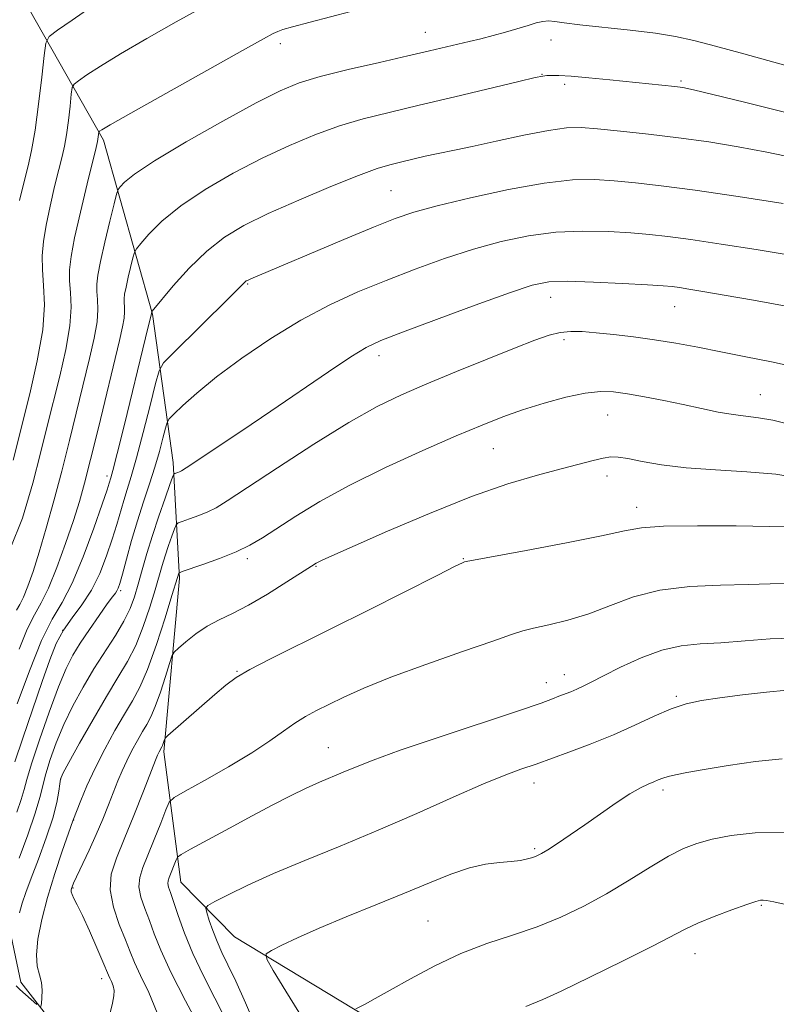
# Model space of a CAD drawing. Extents: x 2154800 to 2157700, y 297300 to 300200.
# Drawn here: x 2157208 to 2157330, y 298189 to 298349 of the extents above; entities that cross this region are included whole.
import ezdxf

# ---------------------------------------------------------------- set-up
doc = ezdxf.new("R2010")
doc.units = 0
doc.header["$MEASUREMENT"] = 0
for name, color, linetype, lineweight in [('BREAKLINE DTM HARD', 7, 'Continuous', 0), ('CONTOUR INDEX', 41, 'Continuous', 13), ('CONTOUR INTERMEDIATE', 44, 'Continuous', 0), ('SPOT ELEVATION DTM', 2, 'Continuous', 13)]:
    doc.layers.add(name, color=color, linetype=linetype, lineweight=lineweight)

msp = doc.modelspace()

# ---------------------------------------------------------------- linework, layer by layer
at = {"layer": 'BREAKLINE DTM HARD'}
for points in [[(2157214.45, 298184.65, 980.58), (2157208.07, 298192.91, 979.41), (2157205.81, 298203.47, 977.07), (2157204.81, 298225.74, 971.09), (2157204.44, 298253.86, 964), (2157202.26, 298276.14, 959.96), (2157194.24, 298299.64, 953.11), (2157183.89, 298324.91, 948.01), (2157175.21, 298339.04, 943.44), (2157158.95, 298358.5, 934.71), (2157144.47, 298380.29, 927.27), (2157136.41, 298398.51, 922.06), (2157129.49, 298413.21, 917.55)], [(2157264.27, 298187.2, 994.29), (2157242.69, 298200.25, 991.36), (2157233.97, 298209.11, 988.9), (2157231.2, 298230.22, 984.33), (2157233.76, 298258.32, 980.23), (2157232.73, 298277.08, 975.54), (2157229.4, 298301.13, 970.09), (2157221.42, 298329.31, 964.35), (2157208.12, 298352.85, 958.14)]]:
    msp.add_polyline3d(points, dxfattribs=at)
at = {"layer": 'CONTOUR INDEX', "flags": 128}
for points, elevation in [([(2157219.417, 298350.842), (2157216.356, 298348.753), (2157213.967, 298347.096), (2157212.645, 298346.081), (2157212.086, 298345.027), (2157211.81, 298343.031), (2157211.4301, 298339.505), (2157210.921, 298335.134), (2157210.35, 298330.916), (2157209.775, 298327.628), (2157209.223, 298325.153), (2157208.248, 298321.327), (2157207.842, 298319.503)], 960), ([(2157333.366, 298326.409), (2157328.937, 298327.364), (2157324.293, 298328.234), (2157319.525, 298329.003), (2157314.653, 298329.681), (2157309.77, 298330.272), (2157305.247, 298330.762), (2157301.529, 298331.126), (2157298.834, 298331.329), (2157296.488, 298331.2819), (2157293.592, 298330.8831), (2157289.564, 298330.093), (2157285.098, 298329.13), (2157281.203, 298328.275), (2157278.608, 298327.733), (2157275.401, 298327.098), (2157273.57, 298326.688), (2157269.592, 298325.75), (2157267.8591, 298325.325), (2157265.812, 298324.703), (2157262.758, 298323.586), (2157258.284, 298321.792), (2157253.0899, 298319.601), (2157248.152, 298317.4069), (2157244.209, 298315.479), (2157241.042, 298313.5761), (2157238.196, 298311.329), (2157235.354, 298308.539), (2157232.759, 298305.675), (2157229.328, 298301.624), (2157229.263, 298301.523), (2157229.201, 298301.21), (2157229.205, 298301.147), (2157229.186, 298301.02), (2157228.277, 298297.252), (2157224.822, 298283.222), (2157223.656, 298278.544), (2157222.961, 298275.813), (2157222.641, 298274.617), (2157222.375, 298273.741), (2157222.022, 298272.669), (2157221.23, 298270.347), (2157219.864, 298266.451), (2157218.138, 298261.814), (2157216.351, 298257.559), (2157214.723, 298254.437), (2157213.139, 298251.7), (2157211.406, 298248.233), (2157209.4249, 298243.333), (2157207.478, 298237.976)], 970), ([(2157332.743, 298283.264), (2157329.932, 298283.932), (2157327.606, 298284.329), (2157325.559, 298284.572), (2157323.473, 298284.839), (2157321.086, 298285.265), (2157318.382, 298285.828), (2157315.408, 298286.464), (2157312.247, 298287.111), (2157309.142, 298287.71), (2157306.376, 298288.201), (2157304.105, 298288.523), (2157301.976, 298288.589), (2157299.508, 298288.312), (2157296.373, 298287.642), (2157292.849, 298286.692), (2157289.367, 298285.6119), (2157286.1781, 298284.491), (2157282.8131, 298283.159), (2157278.621, 298281.383), (2157273.204, 298279.016), (2157267.169, 298276.264), (2157261.371, 298273.422), (2157256.504, 298270.75), (2157252.612, 298268.38), (2157247.224, 298264.882), (2157245.159, 298263.671), (2157242.931, 298262.593), (2157240.261, 298261.523), (2157237.557, 298260.548), (2157234.2089, 298259.406), (2157233.7619, 298259.233), (2157233.6761, 298259.146), (2157233.441, 298258.438), (2157232.545, 298255.52), (2157231.423, 298251.923), (2157230.01, 298247.583), (2157228.579, 298243.574), (2157227.325, 298240.673), (2157226.14, 298238.486), (2157224.836, 298236.321), (2157223.29, 298233.6561), (2157221.637, 298230.632), (2157220.071, 298227.557), (2157218.761, 298224.721), (2157217.754, 298222.343), (2157216.485, 298219.065), (2157214.769, 298214.118), (2157213.574, 298210.515), (2157212.3911, 298206.657), (2157211.439, 298203.042), (2157210.81, 298199.889), (2157210.564, 298197.348), (2157210.714, 298195.493), (2157211.071, 298194.101), (2157211.3979, 298192.874), (2157211.5131, 298191.598), (2157211.469, 298190.394), (2157211.373, 298189.466), (2157211.288, 298188.9791)], 980), ([(2157332.177, 298240.214), (2157328.9169, 298239.901), (2157325.032, 298239.449), (2157321.316, 298238.968), (2157318.353, 298238.52), (2157315.892, 298237.979), (2157313.471, 298237.172), (2157310.7131, 298235.984), (2157307.569, 298234.526), (2157304.073, 298232.964), (2157300.345, 298231.459), (2157296.844, 298230.15), (2157291.557, 298228.243), (2157289.107, 298227.406), (2157286.6759, 298226.504), (2157283.056, 298225.022), (2157278.108, 298222.857), (2157272.234, 298220.25), (2157265.9719, 298217.5269), (2157259.814, 298214.963), (2157254.068, 298212.616), (2157248.996, 298210.492), (2157244.827, 298208.614), (2157241.642, 298207.074), (2157239.489, 298205.982), (2157238.361, 298205.359), (2157238.0209, 298204.891), (2157238.179, 298204.177), (2157238.584, 298202.924), (2157239.154, 298201.281), (2157239.846, 298199.505), (2157240.642, 298197.746), (2157241.616, 298195.7279), (2157242.867, 298193.065), (2157244.433, 298189.562), (2157246.101, 298185.769)], 990), ([(2157210.627, 298189.31), (2157208.787, 298190.9039), (2157207.886, 298191.719), (2157207.267, 298192.348)], 980)]:
    msp.add_lwpolyline(points, dxfattribs=dict(at, elevation=elevation))
at = {"layer": 'CONTOUR INTERMEDIATE', "flags": 128}
for points, elevation in [([(2157264.801, 298350.9929), (2157254.919, 298348.421), (2157252.071, 298347.652), (2157250.534, 298347.1969), (2157249.718, 298346.908), (2157248.969, 298346.572), (2157247.374, 298345.72), (2157243.955, 298343.819), (2157231.546, 298336.858), (2157225.852, 298333.647), (2157222.544, 298331.7639), (2157221.173, 298330.965), (2157220.82, 298330.741), (2157220.7139, 298330.659), (2157220.669, 298330.575), (2157220.529, 298329.439), (2157220.457, 298329.069), (2157220.233, 298328.13), (2157218.789, 298322.198), (2157217.712, 298317.658), (2157216.766, 298313.456), (2157216.184, 298310.4279), (2157215.942, 298308.302), (2157215.955, 298306.528), (2157216.11, 298304.609), (2157216.2, 298302.253), (2157215.991, 298299.219), (2157215.3251, 298295.383), (2157214.349, 298291.083), (2157212.286, 298282.74), (2157211.243, 298278.585), (2157209.974, 298273.7419), (2157208.333, 298268.069), (2157206.298, 298263.109)], 964), ([(2157237.665, 298350.908), (2157233.222, 298348.456), (2157228.492, 298345.784), (2157224.216, 298343.29), (2157220.981, 298341.303), (2157218.764, 298339.859), (2157217.393, 298338.918), (2157216.679, 298338.37), (2157216.377, 298337.801), (2157216.228, 298336.722), (2157216.023, 298334.818), (2157215.748, 298332.456), (2157215.44, 298330.178), (2157215.116, 298328.3479), (2157214.7281, 298326.642), (2157214.206, 298324.558), (2157213.5181, 298321.763), (2157212.777, 298318.581), (2157212.13, 298315.502), (2157211.699, 298312.888), (2157211.505, 298310.583), (2157211.539, 298308.301), (2157211.7459, 298305.752), (2157211.865, 298302.622), (2157211.587, 298298.591), (2157210.716, 298293.548), (2157209.5079, 298288.21), (2157206.815, 298277.448)], 962), ([(2157333.957, 298340.827), (2157325.197, 298343.277), (2157320.613, 298344.539), (2157317.099, 298345.462), (2157314.14, 298346.109), (2157310.888, 298346.623), (2157306.782, 298347.117), (2157298.631, 298347.999), (2157296.102, 298348.321), (2157294.567, 298348.528), (2157293.547, 298348.598), (2157292.62, 298348.514), (2157291.574, 298348.276), (2157290.251, 298347.891), (2157286.599, 298346.795), (2157284.574, 298346.222), (2157282.62, 298345.716), (2157280.718, 298345.257), (2157274.258, 298343.739), (2157270.789, 298342.944), (2157266.171, 298341.899), (2157261.118, 298340.729), (2157256.578, 298339.599), (2157253.152, 298338.572), (2157250.058, 298337.296), (2157246.165, 298335.315), (2157240.764, 298332.371), (2157234.819, 298329.005), (2157229.7141, 298325.958), (2157226.495, 298323.807), (2157224.857, 298322.478), (2157224.158, 298321.736), (2157223.826, 298321.284), (2157223.571, 298320.5739), (2157223.176, 298318.999), (2157222.496, 298316.1969), (2157221.687, 298312.792), (2157220.976, 298309.658), (2157220.542, 298307.448), (2157220.364, 298305.956), (2157220.37, 298304.756), (2157220.475, 298303.467), (2157220.535, 298301.884), (2157220.395, 298299.846), (2157219.9349, 298297.217), (2157219.19, 298293.956), (2157215.93, 298280.64), (2157214.668, 298275.658), (2157213.39, 298270.854), (2157212.151, 298266.433), (2157211.013, 298262.581), (2157210.023, 298259.449), (2157209.182, 298257.031), (2157208.478, 298255.286), (2157207.888, 298254.109), (2157207.342, 298253.147)], 966), ([(2157336.137, 298332.726), (2157325.316, 298335.435), (2157320.198, 298336.7029), (2157317.071, 298337.451), (2157315.3549, 298337.799), (2157314.022, 298337.975), (2157303.4851, 298339.07), (2157300.109, 298339.401), (2157297.243, 298339.65), (2157295.265, 298339.766), (2157294.036, 298339.782), (2157293.287, 298339.749), (2157292.658, 298339.678), (2157291.416, 298339.422), (2157288.739, 298338.794), (2157278.379, 298336.306), (2157272.626, 298334.938), (2157267.737, 298333.787), (2157263.555, 298332.738), (2157259.668, 298331.593), (2157255.718, 298330.182), (2157251.574, 298328.449), (2157247.159, 298326.361), (2157242.486, 298323.925), (2157237.93, 298321.29), (2157233.955, 298318.644), (2157230.9241, 298316.173), (2157228.808, 298314.077), (2157227.477, 298312.556), (2157226.775, 298311.694), (2157226.449, 298311.099), (2157226.219, 298310.261), (2157225.459, 298307.089), (2157225.095, 298305.488), (2157224.8741, 298304.3591), (2157224.783, 298303.5961), (2157224.786, 298302.9831), (2157224.839, 298302.324), (2157224.87, 298301.515), (2157224.798, 298300.474), (2157224.544, 298299.051), (2157224.0309, 298296.829), (2157220.617, 298282.696), (2157219.363, 298277.573), (2157218.388, 298273.763), (2157217.534, 298270.747), (2157216.562, 298267.676), (2157215.302, 298263.963), (2157213.886, 298260.068), (2157212.516, 298256.712), (2157211.335, 298254.359), (2157210.245, 298252.435), (2157209.084, 298250.108), (2157207.763, 298246.842)], 968), ([(2157331.591, 298319.01), (2157324.297, 298320.145), (2157317.317, 298321.179), (2157311.832, 298321.914), (2157307.646, 298322.39), (2157304.222, 298322.703), (2157301.011, 298322.901), (2157297.431, 298322.8439), (2157292.889, 298322.344), (2157287.087, 298321.3021), (2157280.908, 298319.965), (2157275.53, 298318.669), (2157271.731, 298317.631), (2157268.6891, 298316.598), (2157265.185, 298315.198), (2157260.4009, 298313.208), (2157245.304, 298306.844), (2157244.865, 298306.642), (2157244.59, 298306.488), (2157244.39, 298306.3321), (2157241.68, 298303.624), (2157232.769, 298294.8611), (2157231.194, 298293.237), (2157230.443, 298291.947), (2157229.872, 298289.884), (2157228.9861, 298286.307), (2157227.882, 298281.9309), (2157226.809, 298277.833), (2157225.955, 298274.829), (2157225.291, 298272.689), (2157224.729, 298270.917), (2157223.588, 298267.037), (2157222.864, 298264.6721), (2157221.953, 298261.959), (2157220.832, 298259.114), (2157219.49, 298256.412), (2157217.949, 298254.055), (2157216.3691, 298251.946), (2157214.946, 298249.913), (2157213.799, 298247.75), (2157212.745, 298245.1111), (2157211.524, 298241.6149), (2157208.378, 298232.4301), (2157207.078, 298228.591)], 972), ([(2157332.7289, 298310.679), (2157327.212, 298311.578), (2157321.565, 298312.466), (2157316.608, 298313.209), (2157312.895, 298313.714), (2157309.921, 298314.039), (2157306.915, 298314.28), (2157303.283, 298314.494), (2157299.133, 298314.579), (2157294.747, 298314.391), (2157290.348, 298313.821), (2157285.92, 298312.883), (2157281.3861, 298311.625), (2157276.702, 298310.101), (2157271.953, 298308.391), (2157267.256, 298306.5811), (2157262.683, 298304.713), (2157258.13, 298302.639), (2157253.447, 298300.166), (2157248.581, 298297.193), (2157243.87, 298293.995), (2157239.75, 298290.938), (2157236.566, 298288.34), (2157234.304, 298286.315), (2157232.859, 298284.926), (2157232.095, 298284.141), (2157231.739, 298283.552), (2157231.487, 298282.65), (2157231.087, 298281.054), (2157230.506, 298278.87), (2157229.7651, 298276.327), (2157228.891, 298273.61), (2157227.934, 298270.731), (2157226.949, 298267.6571), (2157225.998, 298264.432), (2157225.154, 298261.404), (2157224.499, 298258.997), (2157224.0791, 298257.507), (2157223.822, 298256.725), (2157223.624, 298256.315), (2157223.37, 298255.947), (2157222.903, 298255.329), (2157222.053, 298254.175), (2157220.732, 298252.318), (2157219.17, 298250.061), (2157217.675, 298247.826), (2157216.465, 298245.86), (2157215.377, 298243.713), (2157214.153, 298240.76), (2157212.639, 298236.652), (2157211.074, 298232.144), (2157209.799, 298228.269), (2157209.044, 298225.752), (2157208.593, 298224.102), (2157208.12, 298222.522), (2157207.394, 298220.44)], 974), ([(2157332.075, 298302.407), (2157326.815, 298303.36), (2157322.062, 298304.207), (2157318.598, 298304.807), (2157316.289, 298305.186), (2157314.7741, 298305.417), (2157313.624, 298305.566), (2157312.153, 298305.694), (2157309.608, 298305.857), (2157305.555, 298306.087), (2157300.835, 298306.314), (2157296.6051, 298306.438), (2157293.609, 298306.34), (2157290.931, 298305.801), (2157287.242, 298304.581), (2157281.695, 298302.58), (2157275.392, 298300.257), (2157269.919, 298298.215), (2157266.388, 298296.846), (2157264.005, 298295.715), (2157261.504, 298294.1811), (2157257.913, 298291.775), (2157248.588, 298285.406), (2157243.8569, 298282.216), (2157234.861, 298276.243), (2157234.0911, 298275.75), (2157233.782, 298275.586), (2157233.507, 298275.475), (2157233.005, 298275.299), (2157232.86, 298275.194), (2157232.654, 298274.731), (2157232.21, 298273.515), (2157231.415, 298271.294), (2157230.404, 298268.393), (2157229.373, 298265.285), (2157228.482, 298262.364), (2157227.73, 298259.727), (2157227.078, 298257.3959), (2157226.4669, 298255.351), (2157225.748, 298253.416), (2157224.752, 298251.372), (2157223.364, 298249.048), (2157219.9001, 298243.653), (2157218.134, 298240.7), (2157216.478, 298237.6689), (2157214.999, 298234.633), (2157213.757, 298231.681), (2157212.776, 298228.963), (2157212.072, 298226.6449), (2157211.15, 298222.852), (2157210.396, 298220.31), (2157209.169, 298216.798), (2157207.76, 298213.011)], 976), ([(2157333.889, 298292.496), (2157329.723, 298293.368), (2157325.541, 298294.2159), (2157321.513, 298295.017), (2157317.764, 298295.748), (2157314.222, 298296.4), (2157310.768, 298296.966), (2157307.339, 298297.44), (2157304.103, 298297.82), (2157301.285, 298298.103), (2157299.032, 298298.28), (2157297.178, 298298.307), (2157295.4781, 298298.131), (2157293.658, 298297.689), (2157291.326, 298296.886), (2157288.06, 298295.615), (2157283.638, 298293.841), (2157278.636, 298291.806), (2157273.83, 298289.821), (2157269.732, 298288.058), (2157265.8, 298286.144), (2157261.2281, 298283.564), (2157255.546, 298280.038), (2157249.619, 298276.204), (2157241.504, 298270.867), (2157239.683, 298269.748), (2157238.357, 298269.09), (2157236.884, 298268.499), (2157235.393, 298267.961), (2157234.203, 298267.555), (2157233.534, 298267.3), (2157233.208, 298266.982), (2157232.943, 298266.331), (2157232.524, 298265.16), (2157231.991, 298263.631), (2157231.447, 298261.992), (2157230.962, 298260.401), (2157229.812, 298256.458), (2157228.945, 298253.637), (2157227.879, 298250.4999), (2157226.6651, 298247.473), (2157225.329, 298244.831), (2157223.787, 298242.239), (2157221.932, 298239.204), (2157219.746, 298235.459), (2157217.572, 298231.615), (2157215.845, 298228.507), (2157214.875, 298226.71), (2157214.477, 298225.782), (2157214.345, 298225.0201), (2157214.199, 298223.829), (2157213.867, 298222.017), (2157213.208, 298219.496), (2157212.15, 298216.289), (2157210.901, 298212.856), (2157209.74, 298209.768), (2157208.883, 298207.441), (2157208.284, 298205.688), (2157207.833, 298204.1659)], 978), ([(2157334.297, 298274.576), (2157330.4, 298275.177), (2157325.694, 298275.574), (2157320.653, 298275.873), (2157315.887, 298276.221), (2157311.897, 298276.716), (2157308.761, 298277.264), (2157306.448, 298277.718), (2157304.864, 298277.96), (2157303.662, 298277.98), (2157302.429, 298277.792), (2157300.797, 298277.409), (2157295.617, 298276.052), (2157291.783, 298275.036), (2157286.971, 298273.611), (2157281.0891, 298271.5709), (2157274.262, 298268.853), (2157267.488, 298265.957), (2157257.013, 298261.314), (2157256.339, 298261.002), (2157255.898, 298260.769), (2157255.172, 298260.316), (2157251.166, 298257.734), (2157248.041, 298255.785), (2157244.94, 298253.978), (2157242.346, 298252.652), (2157240.189, 298251.624), (2157238.259, 298250.587), (2157236.416, 298249.329), (2157234.791, 298248.038), (2157233.585, 298247.002), (2157232.911, 298246.369), (2157232.538, 298245.729), (2157232.143, 298244.536), (2157231.4891, 298242.4421), (2157230.663, 298239.897), (2157229.835, 298237.5539), (2157229.129, 298235.889), (2157228.479, 298234.673), (2157227.775, 298233.503), (2157226.943, 298232.068), (2157226.051, 298230.435), (2157225.203, 298228.766), (2157224.47, 298227.168), (2157223.794, 298225.546), (2157222.266, 298221.663), (2157221.324, 298219.333), (2157220.261, 298216.835), (2157219.1051, 298214.286), (2157216.605, 298208.9739), (2157216.355, 298208.384), (2157216.252, 298208.076), (2157216.196, 298207.823), (2157216.21, 298207.523), (2157216.346, 298207.107), (2157216.655, 298206.476), (2157217.196, 298205.419), (2157218.027, 298203.696), (2157219.15, 298201.219), (2157220.346, 298198.499), (2157221.338, 298196.199), (2157222.236, 298194.07), (2157222.456, 298193.59), (2157222.733, 298193.022), (2157223.01, 298192.329), (2157223.176, 298191.551), (2157223.143, 298190.68), (2157222.909, 298189.526), (2157221.926, 298185.563)], 982), ([(2157333.9711, 298266.674), (2157329.388, 298266.74), (2157324.002, 298266.803), (2157317.703, 298266.831), (2157312.2, 298266.758), (2157308.634, 298266.5139), (2157305.864, 298266.026), (2157302.178, 298265.218), (2157296.4579, 298264.0779), (2157289.946, 298262.85), (2157280.238, 298261.047), (2157279.963, 298260.977), (2157279.636, 298260.842), (2157278.444, 298260.272), (2157275.611, 298258.863), (2157264.495, 298253.249), (2157258.201, 298250.091), (2157248.418, 298245.231), (2157245.171, 298243.544), (2157242.953, 298242.239), (2157241.262, 298241.017), (2157239.492, 298239.53), (2157231.8531, 298232.867), (2157231.4409, 298232.4621), (2157231.334, 298232.2479), (2157231.0071, 298231.259), (2157230.907, 298231.023), (2157230.471, 298230.251), (2157230.351, 298230.014), (2157230.214, 298229.704), (2157229.889, 298228.884), (2157227.919, 298223.836), (2157226.366, 298219.913), (2157224.809, 298216.094), (2157223.526, 298212.998), (2157222.709, 298210.401), (2157222.527, 298207.866), (2157223.056, 298205.086), (2157224.008, 298202.28), (2157225.003, 298199.798), (2157225.77, 298197.849), (2157226.486, 298196.085), (2157227.44, 298194.014), (2157228.787, 298191.271), (2157230.144, 298187.975)], 984), ([(2157332.4451, 298257.4789), (2157329.467, 298257.441), (2157325.9319, 298257.315), (2157321.457, 298257.232), (2157316.473, 298257.02), (2157311.615, 298256.434), (2157307.368, 298255.327), (2157303.623, 298253.935), (2157300.121, 298252.59), (2157296.7041, 298251.556), (2157293.6, 298250.815), (2157291.14, 298250.28), (2157289.415, 298249.831), (2157287.576, 298249.216), (2157284.535, 298248.15), (2157279.602, 298246.457), (2157273.665, 298244.395), (2157268.005, 298242.33), (2157263.628, 298240.558), (2157260.418, 298239.098), (2157257.985, 298237.9), (2157255.974, 298236.893), (2157254.189, 298235.94), (2157252.471, 298234.883), (2157250.637, 298233.584), (2157248.404, 298231.984), (2157245.462, 298230.041), (2157241.7019, 298227.793), (2157237.811, 298225.589), (2157234.675, 298223.8581), (2157232.918, 298222.844), (2157232.109, 298222.057), (2157231.558, 298220.824), (2157230.722, 298218.682), (2157229.675, 298216.03), (2157228.639, 298213.477), (2157227.816, 298211.48), (2157227.309, 298209.883), (2157227.197, 298208.373), (2157227.519, 298206.702), (2157228.142, 298204.855), (2157228.891, 298202.881), (2157229.674, 298200.749), (2157230.725, 298198.115), (2157232.361, 298194.554), (2157234.734, 298189.902), (2157237.337, 298185.024)], 986), ([(2157333.279, 298248.655), (2157329.493, 298248.547), (2157325.417, 298248.229), (2157321.519, 298247.904), (2157318.135, 298247.693), (2157315.054, 298247.39), (2157311.934, 298246.7039), (2157308.561, 298245.46), (2157305.253, 298243.933), (2157302.459, 298242.514), (2157300.497, 298241.501), (2157299.169, 298240.834), (2157298.145, 298240.362), (2157297.16, 298239.957), (2157295.253, 298239.215), (2157294.24, 298238.803), (2157292.373, 298238.111), (2157288.724, 298236.86), (2157275.835, 298232.609), (2157269.521, 298230.477), (2157265.127, 298228.89), (2157262.301, 298227.766), (2157260.279, 298226.905), (2157256.45, 298225.296), (2157254.276, 298224.323), (2157251.769, 298223.11), (2157248.872, 298221.63), (2157245.541, 298219.869), (2157241.846, 298217.876), (2157235.563, 298214.441), (2157234.051, 298213.596), (2157233.444, 298213.156), (2157233.221, 298212.745), (2157232.06, 298209.846), (2157231.903, 298209.35), (2157231.868, 298208.881), (2157231.982, 298208.318), (2157232.276, 298207.43), (2157232.78, 298205.965), (2157233.5289, 298203.741), (2157234.566, 298200.873), (2157235.937, 298197.553), (2157237.644, 298193.967), (2157241.325, 298186.724)], 988), ([(2157331.419, 298229.093), (2157327.137, 298228.67), (2157322.694, 298228.014), (2157318.802, 298227.351), (2157316.0001, 298226.857), (2157314.149, 298226.508), (2157312.9349, 298226.233), (2157312.071, 298225.967), (2157311.358, 298225.687), (2157310.623, 298225.378), (2157309.698, 298225.002), (2157308.451, 298224.413), (2157306.758, 298223.439), (2157304.557, 298221.981), (2157299.4721, 298218.4051), (2157297.081, 298216.762), (2157295.026, 298215.393), (2157293.447, 298214.372), (2157292.4101, 298213.738), (2157291.701, 298213.375), (2157291.035, 298213.131), (2157290.168, 298212.887), (2157289.01, 298212.647), (2157287.509, 298212.45), (2157285.625, 298212.294), (2157283.363, 298212.026), (2157280.737, 298211.454), (2157277.7401, 298210.437), (2157274.274, 298209.024), (2157270.22, 298207.3141), (2157265.571, 298205.418), (2157260.776, 298203.482), (2157256.4, 298201.668), (2157252.902, 298200.114), (2157250.3379, 298198.888), (2157248.658, 298198.041), (2157247.833, 298197.494), (2157247.914, 298196.66), (2157248.968, 298194.825), (2157251.005, 298191.48), (2157253.798, 298186.945)], 992), ([(2157331.822, 298217.136), (2157327.082, 298217.097), (2157323.1799, 298216.668), (2157320.0639, 298216.057), (2157317.614, 298215.4), (2157315.424, 298214.555), (2157313.021, 298213.31), (2157310.047, 298211.534), (2157306.619, 298209.4209), (2157302.9711, 298207.244), (2157299.287, 298205.235), (2157295.555, 298203.446), (2157291.709, 298201.888), (2157287.7039, 298200.529), (2157283.567, 298199.168), (2157279.345, 298197.566), (2157275.129, 298195.582), (2157271.204, 298193.4739), (2157267.902, 298191.603), (2157265.475, 298190.249), (2157263.846, 298189.373), (2157262.3551, 298188.589)], 994), ([(2157332.708, 298205.35), (2157330.11, 298205.91), (2157328.872, 298206.152), (2157328.348, 298206.214), (2157327.931, 298206.1871), (2157327.184, 298205.988), (2157325.71, 298205.489), (2157323.289, 298204.619), (2157320.4119, 298203.5369), (2157317.746, 298202.46), (2157315.689, 298201.506), (2157310.41, 298198.746), (2157305.667, 298196.3571), (2157300.289, 298193.714), (2157295.616, 298191.479), (2157292.641, 298190.133), (2157289.915, 298188.997)], 996)]:
    msp.add_lwpolyline(points, dxfattribs=dict(at, elevation=elevation))
at = {"layer": 'SPOT ELEVATION DTM'}
for p in [(2157273.59, 298346.76, 965.24), (2157250.13, 298344.95, 964.44), (2157293.95, 298345.51, 966.67), (2157292.53, 298339.94, 967.95), (2157315.02, 298338.86, 967.76), (2157296.21, 298338.31, 968.37), (2157268.06, 298321.11, 971.01), (2157244.83, 298305.99, 972.14), (2157293.94, 298303.84, 976.7), (2157314.04, 298302.3, 976.8), (2157296.09, 298297, 978.37), (2157266.11, 298294.37, 976.52), (2157327.89, 298288.07, 979.18), (2157303.16, 298284.77, 980.85), (2157284.6, 298279.34, 980.89), (2157222.01, 298274.91, 969.55), (2157303.06, 298274.88, 982.55), (2157307.85, 298269.81, 983.42), (2157244.75, 298261.5, 980.36), (2157279.78, 298261.49, 983.92), (2157255.88, 298260.29, 982.1), (2157224.23, 298256.33, 974.28), (2157214.83, 298249.9, 972.33), (2157243.06, 298243.24, 983.91), (2157293.2, 298241.43, 987.33), (2157296.11, 298242.71, 987.35), (2157314.3, 298239.22, 989.76), (2157257.86, 298230.89, 987.15), (2157214.52, 298225.82, 978.08), (2157291.21, 298225.15, 990.62), (2157312.13, 298224.03, 992.38), (2157216.6, 298219.2, 980.04), (2157291.33, 298214.52, 991.77), (2157216.52, 298208.17, 982.14), (2157328.07, 298205.34, 996.16), (2157274.05, 298202.81, 993), (2157317.33, 298197.53, 996.76), (2157221.16, 298193.48, 981.48)]:
    msp.add_point(p, dxfattribs=at)

doc.saveas('drawing.dxf')
